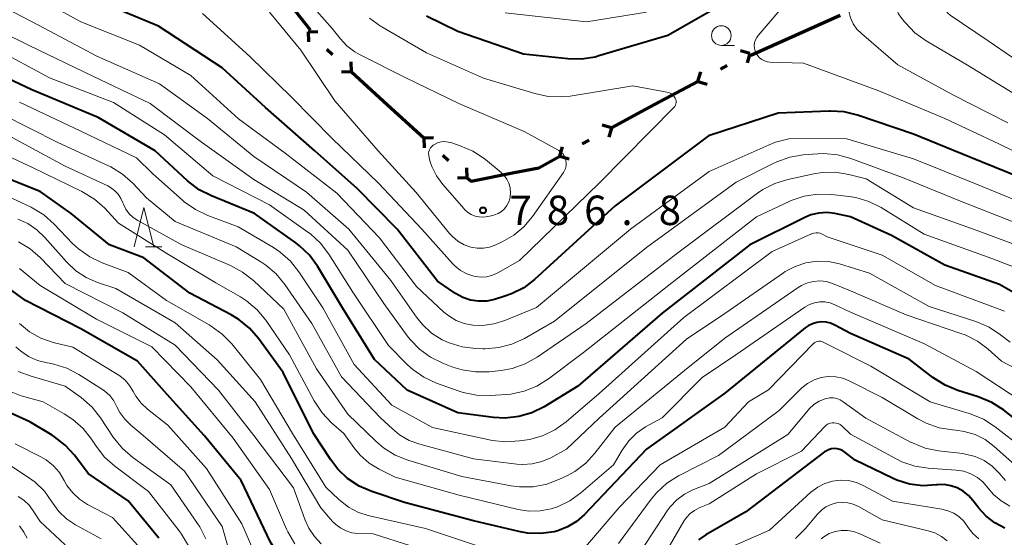
# Model space of a CAD drawing. Units: metres. Extents: x -70000 to -68000, y 18000 to 19500.
# Drawn here: x -68937 to -68811, y 19124 to 19190 of the extents above; entities that cross this region are included whole.
import ezdxf

# ---------------------------------------------------------------- set-up
doc = ezdxf.new("R2010")
doc.units = ezdxf.units.M
for name, color, linetype, lineweight in [('110100_都府県界', 7, 'Continuous', 70), ('633100_広葉樹林', 7, 'Continuous', 13), ('633200_針葉樹林', 7, 'Continuous', 13), ('710100_等高線(計曲線)', 7, 'Continuous', 40), ('710200_等高線(主曲線)', 7, 'Continuous', 13), ('731200_図化機測定による標高点', 7, 'Continuous', 40)]:
    doc.layers.add(name, color=color, linetype=linetype, lineweight=lineweight)
doc.styles.add('Style-WORKING', font='MS Gothic.ttf')

msp = doc.modelspace()

# ---------------------------------------------------------------- linework, layer by layer
at = {"layer": '110100_都府県界', "linetype": 'Continuous', "lineweight": 70}
for p, q in [((-68903.68, 19193.29), (-68899.81, 19188.38)), ((-68838.02, 19187.69), (-68832.31, 19190.24)), ((-68900.09, 19188.12), (-68898.84, 19188.17)), ((-68900.09, 19188.12), (-68900.04, 19186.87)), ((-68843.72, 19185.15), (-68838.02, 19187.69)), ((-68897.69, 19185.93), (-68896.96, 19185.25)), ((-68843.83, 19185.36), (-68845.03, 19185.73)), ((-68894.56, 19183.06), (-68894.61, 19184.31)), ((-68843.83, 19185.36), (-68844.19, 19184.17)), ((-68894.56, 19183.06), (-68895.81, 19183)), ((-68894.56, 19183.06), (-68889.95, 19178.84)), ((-68850.45, 19181.83), (-68850.08, 19183.03)), ((-68847.58, 19183.36), (-68846.7, 19183.83)), ((-68855.96, 19178.88), (-68850.45, 19181.83)), ((-68850.45, 19181.83), (-68849.25, 19181.47)), ((-68889.95, 19178.84), (-68885.34, 19174.62)), ((-68861.45, 19175.9), (-68862.65, 19176.25)), ((-68861.45, 19175.9), (-68861.8, 19174.7)), ((-68885.34, 19174.62), (-68884.09, 19174.67)), ((-68885.34, 19174.62), (-68885.28, 19173.37)), ((-68865.18, 19173.86), (-68864.3, 19174.34)), ((-68868.03, 19172.3), (-68867.68, 19173.5)), ((-68882.94, 19172.42), (-68882.2, 19171.75)), ((-68868.03, 19172.3), (-68866.83, 19171.95)), ((-68879.81, 19169.55), (-68879.86, 19170.8)), ((-68879.81, 19169.55), (-68881.05, 19169.5))]:
    msp.add_line(p, q, dxfattribs=at)
at = {"layer": '110100_都府県界', "linetype": 'Continuous', "lineweight": 70, "flags": 128}
for points in [[(-68861.45, 19175.9), (-68857.63, 19177.99), (-68855.96, 19178.88)], [(-68873.84, 19170.2), (-68870.71, 19170.83), (-68868.03, 19172.3)], [(-68879.81, 19169.55), (-68879.31, 19169.1), (-68873.84, 19170.2)]]:
    msp.add_lwpolyline(points, dxfattribs=at)
at = {"layer": '633100_広葉樹林', "linetype": 'Continuous', "lineweight": 13}
msp.add_line((-68847.46, 19186.41), (-68845.79, 19186.41), dxfattribs=at)
msp.add_circle((-68847.46, 19187.66), 1.25, dxfattribs=at)
at = {"layer": '633200_針葉樹林', "linetype": 'Continuous', "lineweight": 13}
msp.add_line((-68920.78, 19160.76), (-68918.7, 19160.76), dxfattribs=at)
at = {"layer": '633200_針葉樹林', "linetype": 'Continuous', "lineweight": 13, "flags": 128}
msp.add_lwpolyline([(-68922.24, 19160.76), (-68920.99, 19165.76), (-68919.74, 19160.76)], dxfattribs=at)
at = {"layer": '710100_等高線(計曲線)', "linetype": 'Continuous', "lineweight": 40, "flags": 128}
for points, elevation in [([(-68885, 19190.17), (-68881, 19188.2), (-68872.65, 19185.35), (-68867.01, 19184.74), (-68865.27, 19184.7), (-68863.54, 19184.97), (-68863.06, 19185.1), (-68854.28, 19187.72), (-68844.89, 19193.11)], 780), ([(-68807.96, 19169), (-68815.83, 19172.17), (-68823, 19175.12), (-68830.12, 19177.53), (-68831.81, 19177.94), (-68833.55, 19178.05), (-68833.73, 19178.05), (-68840.21, 19177.79), (-68849.09, 19174.91), (-68861, 19165.98), (-68871.24, 19156.61), (-68872.62, 19155.55), (-68874.17, 19154.75), (-68875.15, 19154.41), (-68876.33, 19154.06), (-68877.34, 19153.85), (-68878.37, 19153.82), (-68879.39, 19153.98), (-68880.36, 19154.3), (-68881.31, 19154.82), (-68883.62, 19156.38), (-68888.75, 19163), (-68893.81, 19168.19), (-68899.24, 19173), (-68905.5, 19178.5), (-68911, 19183.53), (-68919.13, 19188.87), (-68927, 19192.14)], 780), ([(-68912.38, 19167.23), (-68913.93, 19168.02), (-68915.42, 19169.18), (-68919.53, 19173), (-68926.79, 19177.21), (-68935.25, 19180.75), (-68943, 19184.4)], 770), ([(-68868.74, 19124.48), (-68870.44, 19124.23), (-68872.16, 19124.29), (-68873.25, 19124.49), (-68879, 19125.86), (-68887.8, 19128.2), (-68891.98, 19129.6), (-68893.58, 19130.29), (-68895.04, 19131.26), (-68896.3, 19132.46), (-68897.19, 19133.63), (-68899.38, 19137), (-68903.25, 19144.75), (-68906.39, 19149.09), (-68907.53, 19150.41), (-68908.88, 19151.51), (-68909.86, 19152.09), (-68915.14, 19154.86), (-68921, 19159.37), (-68925.36, 19161), (-68930.26, 19165), (-68934.18, 19167.82), (-68942.23, 19171)], 760), ([(-68807, 19153.07), (-68812.06, 19155.94), (-68819, 19158.41), (-68825.81, 19162.19), (-68831, 19164.59), (-68833, 19165), (-68834.03, 19165.11), (-68835.06, 19165.05), (-68836.06, 19164.81), (-68836.83, 19164.49), (-68843.83, 19161), (-68855, 19152.29), (-68865.72, 19143), (-68870.01, 19140.39), (-68871.57, 19139.62), (-68873.25, 19139.13), (-68874.98, 19138.94), (-68876.47, 19139.02), (-68881, 19139.6), (-68887.48, 19142.52), (-68891.61, 19146.39), (-68895.68, 19153), (-68898.87, 19158.28), (-68899.9, 19159.69), (-68901.16, 19160.89), (-68901.64, 19161.26), (-68906.9, 19165), (-68912.38, 19167.23)], 770), ([(-68865.84, 19109.55), (-68866.54, 19109.43), (-68868.28, 19109.3), (-68870.02, 19109.46), (-68871.36, 19109.81), (-68877.98, 19112.02), (-68887, 19114.58), (-68896.27, 19115.73), (-68898.64, 19116.39), (-68899.68, 19116.79), (-68900.65, 19117.36), (-68901.49, 19118.09), (-68902.2, 19118.96), (-68902.32, 19119.13), (-68904.86, 19123.14), (-68908.58, 19131), (-68913.29, 19136.71), (-68918.04, 19141.96), (-68921.79, 19146.21), (-68929, 19150.3), (-68936.08, 19153.92), (-68938.9, 19155.99)], 750), ([(-68807.73, 19137), (-68811.55, 19139.99), (-68813.01, 19140.93), (-68814.76, 19141.66), (-68817.36, 19142.46), (-68818.98, 19143.12), (-68820.55, 19144.12), (-68823.55, 19146.45), (-68831, 19149.7), (-68833, 19150.78), (-68833.54, 19151.02), (-68834.12, 19151.16), (-68834.71, 19151.19), (-68835.3, 19151.13), (-68835.87, 19150.96), (-68836.4, 19150.69), (-68836.77, 19150.44), (-68847, 19142.14), (-68857, 19135), (-68864.89, 19126.68), (-68865.9, 19125.79), (-68867.04, 19125.09), (-68868.3, 19124.59), (-68868.74, 19124.48)], 760), ([(-68919.07, 19123.66), (-68923, 19128.4), (-68928.09, 19131.91), (-68929.83, 19134.22), (-68930.99, 19135.51), (-68932.37, 19136.58), (-68932.67, 19136.77), (-68935.52, 19138.48), (-68938.3, 19139.73)], 740), ([(-68811.36, 19124.95), (-68812.62, 19125.6), (-68813.75, 19126.46), (-68814.71, 19127.51), (-68814.82, 19127.65), (-68815.42, 19128.46), (-68815.99, 19129.11), (-68816.66, 19129.65), (-68817.42, 19130.06), (-68818.24, 19130.34), (-68819.09, 19130.47), (-68819.95, 19130.44), (-68820.08, 19130.43), (-68821.79, 19130.34), (-68823.49, 19130.55), (-68825.12, 19131.06), (-68825.66, 19131.29), (-68830.43, 19133.57), (-68831.72, 19134.6), (-68832.02, 19134.8), (-68832.36, 19134.95), (-68832.72, 19135.04), (-68833.08, 19135.06), (-68833.45, 19135.02), (-68833.8, 19134.92), (-68834.13, 19134.75), (-68834.31, 19134.63), (-68844.36, 19127), (-68849.45, 19124.09), (-68850.36, 19123.46)], 750)]:
    msp.add_lwpolyline(points, dxfattribs=dict(at, elevation=elevation))
at = {"layer": '710200_等高線(主曲線)', "linetype": 'Continuous', "lineweight": 13, "flags": 128}
for points, elevation in [([(-68805, 19170.39), (-68812.13, 19173.87), (-68819, 19177.1), (-68827.39, 19180.61), (-68837, 19184.15), (-68841.28, 19184.29), (-68841.64, 19184.33), (-68841.98, 19184.44), (-68842.3, 19184.6), (-68842.59, 19184.82), (-68842.83, 19185.08), (-68843.03, 19185.38), (-68843.17, 19185.71), (-68843.25, 19186.05), (-68843.27, 19186.41), (-68843.22, 19186.77), (-68843.12, 19187.11), (-68842.96, 19187.43), (-68842.77, 19187.68), (-68839, 19192.07), (-68827.12, 19201), (-68821, 19203.48), (-68809.18, 19204.82)], 782), ([(-68811, 19176.56), (-68817.92, 19180.08), (-68825, 19183.95), (-68829.62, 19187.91), (-68830.2, 19188.49), (-68830.66, 19189.17), (-68831, 19189.92), (-68831.22, 19190.78), (-68831.26, 19191.46), (-68831.19, 19192.13), (-68831, 19192.78), (-68830.7, 19193.38), (-68830.35, 19193.86), (-68827.72, 19197), (-68823, 19200.02), (-68813.64, 19202.36), (-68803, 19202.84)], 784), ([(-68809, 19179.5), (-68816.12, 19183.88), (-68821.39, 19187), (-68822.81, 19188.01), (-68824.03, 19189.26), (-68824.15, 19189.41), (-68824.62, 19190.01), (-68824.9, 19190.42), (-68825.1, 19190.88), (-68825.21, 19191.37), (-68825.24, 19191.87), (-68825.2, 19192.25), (-68825.03, 19192.94), (-68824.73, 19193.6), (-68824.33, 19194.19), (-68824.12, 19194.42), (-68823, 19195.6), (-68821.71, 19196.73), (-68820.25, 19197.62), (-68818.66, 19198.24), (-68818.18, 19198.37), (-68811, 19200.09)], 786), ([(-68807.27, 19182.73), (-68813.47, 19187), (-68818.32, 19190.27), (-68818.6, 19190.5), (-68818.83, 19190.77), (-68819.02, 19191.07), (-68819.14, 19191.41), (-68819.21, 19191.76), (-68819.22, 19192.11), (-68819.2, 19192.29), (-68819.1, 19192.7), (-68818.92, 19193.1), (-68818.68, 19193.45), (-68818.39, 19193.76), (-68818.04, 19194.02), (-68817.83, 19194.13), (-68811, 19197.39)], 788), ([(-68886.29, 19155.71), (-68891, 19161.88), (-68896.43, 19167.57), (-68903, 19172.68), (-68908.94, 19177.06), (-68915, 19182.58), (-68921.56, 19186.44), (-68929, 19189.41), (-68936.46, 19193.54)], 778), ([(-68901.9, 19194.1), (-68897, 19188.55), (-68896, 19187.27), (-68895.14, 19186.35), (-68894.13, 19185.58), (-68893.55, 19185.26), (-68887.7, 19182.3), (-68880.87, 19179), (-68872.56, 19175.44), (-68868.15, 19173.01), (-68867.89, 19172.83), (-68867.66, 19172.62), (-68867.47, 19172.36), (-68867.33, 19172.08), (-68867.24, 19171.76), (-68867.21, 19171.41), (-68867.23, 19171.06), (-68867.32, 19170.71), (-68867.46, 19170.39), (-68867.57, 19170.22), (-68871.5, 19164.61), (-68872.6, 19163.31), (-68873.9, 19162.22), (-68875.36, 19161.38), (-68876.19, 19160.99), (-68876.96, 19160.71), (-68877.76, 19160.57), (-68878.57, 19160.57), (-68879.36, 19160.71), (-68880.21, 19161.02)], 784), ([(-68878.75, 19147.81), (-68880.46, 19148.01), (-68882.12, 19148.51), (-68883, 19148.92), (-68884.35, 19149.77), (-68885.53, 19150.85), (-68886.29, 19151.8), (-68889.54, 19156.46), (-68894.9, 19163), (-68900.27, 19167.73), (-68907, 19172.26), (-68912.9, 19177.1), (-68919, 19181.51), (-68926.96, 19185.04), (-68934.42, 19189), (-68941.37, 19192.63)], 776), ([(-68878.76, 19156.97), (-68878.98, 19157.02), (-68879.86, 19157.32), (-68880.68, 19157.76), (-68881.41, 19158.34), (-68881.69, 19158.64), (-68885.59, 19163), (-68891.12, 19168.88), (-68897, 19174.55), (-68902.19, 19179.81), (-68907.49, 19185), (-68913.52, 19190.48)], 782), ([(-68880.21, 19161.02), (-68881, 19161.47), (-68881.69, 19162.05), (-68882.07, 19162.46), (-68886.31, 19167.69), (-68891.17, 19173), (-68896.66, 19179.34), (-68901, 19185.79), (-68905, 19190.63)], 784), ([(-68875, 19190.57), (-68864.61, 19189.39), (-68857.01, 19190.62)], 778), ([(-68900.11, 19162.64), (-68905, 19166.1), (-68912.22, 19169.78), (-68918.36, 19175), (-68924.87, 19179.13), (-68933, 19182.29), (-68939.98, 19186.02), (-68947.8, 19188.2), (-68957, 19189.09), (-68967, 19188.05), (-68975.17, 19186.83), (-68983.5, 19188.5), (-68988.37, 19190.18)], 772), ([(-68884.48, 19146.7), (-68885.89, 19147.72), (-68887.1, 19148.97), (-68887.45, 19149.42), (-68890.44, 19153.56), (-68895, 19160.31), (-68900.58, 19165.42), (-68907, 19169.33), (-68913.8, 19174.2), (-68920.17, 19179), (-68927.5, 19182.5), (-68935.6, 19186.4), (-68943, 19190.06)], 774), ([(-68892.27, 19189.89), (-68890.86, 19188.86), (-68890.69, 19188.76), (-68885, 19185.44), (-68877.76, 19182.24), (-68871.22, 19180.26), (-68869.51, 19179.9), (-68867.77, 19179.85), (-68866.71, 19179.96), (-68858.74, 19181.26), (-68854.4, 19180.47), (-68854.15, 19180.4), (-68853.91, 19180.29), (-68853.7, 19180.14), (-68853.52, 19179.95), (-68853.37, 19179.74), (-68853.33, 19179.67), (-68853.27, 19179.5), (-68853.23, 19179.32), (-68853.22, 19179.14), (-68853.25, 19178.96), (-68853.31, 19178.79), (-68853.4, 19178.63), (-68863, 19168.88), (-68873.15, 19159), (-68875.93, 19157.44), (-68876.6, 19157.13), (-68877.31, 19156.95), (-68878.04, 19156.9), (-68878.76, 19156.97)], 782), ([(-68835.96, 19162.41), (-68841, 19160.17), (-68852.23, 19151.77), (-68863, 19142.09), (-68867.23, 19138.46), (-68868.65, 19137.45), (-68870.22, 19136.69), (-68871.9, 19136.23), (-68872.19, 19136.17), (-68873.15, 19136.03), (-68874.88, 19135.91), (-68876.62, 19136.09), (-68876.83, 19136.14), (-68884.24, 19137.76), (-68889.4, 19140.6), (-68894.21, 19145.79), (-68898.22, 19153), (-68901.25, 19157.57), (-68902.33, 19158.93), (-68903.64, 19160.09), (-68904.5, 19160.65), (-68909, 19163.31), (-68912.84, 19164.74), (-68914.42, 19165.49), (-68915.84, 19166.5), (-68916.01, 19166.64), (-68919.89, 19170.11), (-68921.93, 19172.07), (-68929, 19175.49), (-68936.84, 19179.16)], 768), ([(-68869.18, 19133.9), (-68870.33, 19133.4), (-68871.54, 19133.11), (-68872.79, 19133.03), (-68873.49, 19133.08), (-68879, 19133.76), (-68885.85, 19135.61), (-68887.19, 19136.1), (-68888.43, 19136.82), (-68889.35, 19137.58), (-68890.85, 19139), (-68895.82, 19144.18), (-68899.62, 19151), (-68903.03, 19155.97), (-68904.14, 19157.31), (-68905.46, 19158.44), (-68906.1, 19158.86), (-68909.24, 19160.76), (-68917, 19164), (-68920.66, 19167), (-68922.41, 19168.86), (-68923.72, 19170.02), (-68925.2, 19170.93), (-68925.49, 19171.07), (-68931.94, 19174.06), (-68939, 19177.6)], 766), ([(-68858.25, 19137.04), (-68859.25, 19136.07), (-68860.09, 19134.88), (-68861.19, 19133), (-68865.34, 19129.42), (-68866.75, 19128.41), (-68868.31, 19127.65), (-68869.11, 19127.39), (-68870.52, 19127.12), (-68871.96, 19127.09), (-68873.34, 19127.31), (-68880.86, 19129.14), (-68889, 19131.41), (-68891.03, 19132.43), (-68892.32, 19133.22), (-68893.46, 19134.22), (-68894.26, 19135.2), (-68895.53, 19137), (-68897.08, 19138.36), (-68898.28, 19139.62), (-68899.3, 19141.16), (-68902.43, 19147), (-68905.47, 19151.41), (-68906.58, 19152.75), (-68907.9, 19153.88), (-68908.69, 19154.38), (-68911.81, 19156.19), (-68918.08, 19159.92), (-68924.22, 19163.78), (-68925.98, 19165.66), (-68927.28, 19166.82), (-68928.89, 19167.8), (-68935.15, 19170.85), (-68943, 19174.52)], 762), ([(-68887.38, 19133.58), (-68888.99, 19134.23), (-68890.47, 19135.15), (-68891.45, 19135.99), (-68895, 19139.45), (-68899, 19145.22), (-68903.18, 19152.82), (-68907.04, 19156.45), (-68908.41, 19157.52), (-68909.97, 19158.36), (-68916.17, 19161), (-68921.77, 19164.09), (-68922.36, 19164.48), (-68922.87, 19164.97), (-68923.28, 19165.54), (-68923.59, 19166.18), (-68923.66, 19166.34), (-68923.91, 19166.93), (-68924.27, 19167.47), (-68924.71, 19167.93), (-68925.23, 19168.31), (-68925.59, 19168.51), (-68931, 19171.03), (-68938.78, 19175.22)], 764), ([(-68807, 19165.48), (-68815.17, 19168.83), (-68823, 19171.94), (-68831.48, 19174.52), (-68837.13, 19174.61), (-68838.87, 19174.49), (-68840.56, 19174.07), (-68841.38, 19173.75), (-68849, 19170.34), (-68859.03, 19163), (-68871, 19153.05), (-68875.04, 19151.38), (-68876.43, 19150.94), (-68877.89, 19150.75), (-68879.11, 19150.78), (-68880.19, 19150.99), (-68881.23, 19151.38), (-68882.17, 19151.95), (-68882.78, 19152.45), (-68886.29, 19155.71)], 778), ([(-68875.51, 19170.24), (-68875.1, 19169.84), (-68874.76, 19169.37), (-68874.51, 19168.85), (-68874.35, 19168.3), (-68874.34, 19168.23), (-68874.33, 19168.17), (-68874.29, 19167.64), (-68874.34, 19167.1), (-68874.48, 19166.58), (-68874.71, 19166.1), (-68874.77, 19166), (-68875.08, 19165.6), (-68875.45, 19165.27), (-68875.87, 19165), (-68876.33, 19164.81), (-68876.57, 19164.74), (-68877.21, 19164.6), (-68877.74, 19164.53), (-68878.28, 19164.56), (-68878.81, 19164.67), (-68879.31, 19164.88), (-68879.76, 19165.17), (-68880.16, 19165.53), (-68880.21, 19165.59), (-68882.91, 19168.68), (-68883.71, 19169.78), (-68884.31, 19171), (-68884.52, 19171.6), (-68884.67, 19172.13), (-68884.72, 19172.38), (-68884.73, 19172.63), (-68884.69, 19172.88), (-68884.61, 19173.12), (-68884.49, 19173.35), (-68884.33, 19173.54), (-68884.14, 19173.71), (-68884, 19173.8), (-68883.59, 19173.99), (-68883.15, 19174.11), (-68882.7, 19174.15), (-68882.25, 19174.1), (-68881.91, 19174.02), (-68880.72, 19173.63), (-68879.12, 19172.95), (-68877.66, 19172), (-68877.5, 19171.87), (-68875.51, 19170.24)], 786), ([(-68808.7, 19163.3), (-68817, 19166.56), (-68824.4, 19169.6), (-68830.97, 19172.01), (-68832.65, 19172.46), (-68834.39, 19172.62), (-68835.16, 19172.59), (-68837.02, 19172.45), (-68838.74, 19172.17), (-68840.39, 19171.59), (-68840.77, 19171.41), (-68845.56, 19169), (-68857, 19160.68), (-68868.71, 19151.29), (-68872.54, 19149.1), (-68874.12, 19148.37), (-68875.81, 19147.92), (-68877.55, 19147.77), (-68877.83, 19147.78), (-68878.75, 19147.81)], 776), ([(-68806.34, 19159.66), (-68815, 19162.86), (-68823, 19165.73), (-68829, 19169.42), (-68831.23, 19169.98), (-68832.91, 19170.26), (-68834.62, 19170.23), (-68835.7, 19170.06), (-68838.98, 19169.35), (-68840.64, 19168.84), (-68842.19, 19168.04), (-68842.85, 19167.59), (-68853, 19160.01), (-68864.67, 19151), (-68870.92, 19146.71), (-68872.44, 19145.85), (-68874.08, 19145.27), (-68875.51, 19145.01), (-68877.01, 19144.85), (-68878.76, 19144.82), (-68880.48, 19145.09), (-68881.65, 19145.45), (-68882.91, 19145.93), (-68884.48, 19146.7)], 774), ([(-68877, 19122.17), (-68885.13, 19124.87), (-68892.26, 19126.49), (-68893.65, 19126.94), (-68894.95, 19127.62), (-68896.17, 19128.58), (-68897.84, 19130.16), (-68902.08, 19137), (-68906.15, 19143.85), (-68909.8, 19148.39), (-68911.01, 19149.65), (-68912.42, 19150.67), (-68912.66, 19150.81), (-68918.1, 19153.9), (-68923, 19157.49), (-68926.31, 19158.72), (-68927.89, 19159.47), (-68929.31, 19160.48), (-68930.06, 19161.2), (-68932.41, 19163.66), (-68933.71, 19164.81), (-68935.2, 19165.72), (-68935.36, 19165.8), (-68939, 19167.52)], 758), ([(-68807.62, 19157.18), (-68813, 19159.27), (-68821.63, 19162.37), (-68827.11, 19165.75), (-68828.67, 19166.53), (-68830.34, 19167.02), (-68831.2, 19167.16), (-68833.43, 19167.42), (-68835.17, 19167.47), (-68836.9, 19167.21), (-68838.55, 19166.66), (-68838.83, 19166.53), (-68843, 19164.57), (-68854.14, 19155.86), (-68865, 19147.32), (-68869.46, 19143.95), (-68870.94, 19143.03), (-68872.56, 19142.37), (-68874.26, 19142.01), (-68874.83, 19141.95), (-68876.9, 19141.82), (-68878.64, 19141.85), (-68880.35, 19142.19), (-68880.98, 19142.4), (-68883.74, 19143.4), (-68885.32, 19144.14), (-68886.75, 19145.14), (-68887.41, 19145.74), (-68889.83, 19148.17), (-68894.37, 19155), (-68897.44, 19159.84), (-68898.5, 19161.22), (-68899.79, 19162.4), (-68900.11, 19162.64)], 772), ([(-68887, 19122.67), (-68891.79, 19124.21), (-68893.74, 19124.26), (-68894.5, 19124.35), (-68895.24, 19124.58), (-68895.93, 19124.92), (-68896.55, 19125.38), (-68896.95, 19125.79), (-68898.47, 19127.53), (-68902.18, 19133.82), (-68906.81, 19141), (-68911.65, 19146.35), (-68917, 19151.06), (-68924.55, 19155.45), (-68926.89, 19156.22), (-68928.35, 19156.85), (-68929.67, 19157.72), (-68930.86, 19158.85), (-68933.59, 19161.96), (-68934.61, 19162.94), (-68935.78, 19163.72), (-68937.02, 19164.27)], 756), ([(-68811.42, 19152.58), (-68820.19, 19155.81), (-68827, 19159.68), (-68833.97, 19162.03), (-68834.63, 19162.37), (-68834.87, 19162.48), (-68835.14, 19162.53), (-68835.4, 19162.55), (-68835.67, 19162.51), (-68835.92, 19162.43), (-68835.96, 19162.41)], 768), ([(-68898.41, 19122.95), (-68899.28, 19123.87), (-68899.99, 19124.93), (-68900.45, 19125.95), (-68901.93, 19130.07), (-68907, 19136.73), (-68911.48, 19142.52), (-68917, 19148.22), (-68923.66, 19152.34), (-68931, 19156.1), (-68934.14, 19159.35), (-68935.46, 19160.5), (-68936.95, 19161.4)], 754), ([(-68901.77, 19122.95), (-68902.65, 19124.45), (-68902.81, 19124.8), (-68905, 19129.84), (-68909.61, 19136.39), (-68915, 19142.91), (-68919.98, 19148.02), (-68927, 19151.56), (-68934.19, 19155.81), (-68936.83, 19157.99)], 752), ([(-68810.68, 19148.6), (-68811.9, 19149.56), (-68813.36, 19150.52), (-68815.04, 19151.24), (-68821, 19153.15), (-68828.59, 19157.41), (-68832.43, 19158.57), (-68833.83, 19158.87), (-68835.27, 19158.92), (-68836.69, 19158.72), (-68838.06, 19158.27), (-68839.33, 19157.6), (-68839.55, 19157.45), (-68847, 19152.26), (-68851.9, 19149), (-68863, 19138.93), (-68867.16, 19135), (-68869.18, 19133.9)], 766), ([(-68805, 19142.61), (-68811.79, 19146.21), (-68813.47, 19147.71), (-68814.86, 19148.75), (-68816.42, 19149.54), (-68816.95, 19149.73), (-68823.92, 19152.08), (-68831, 19155.17), (-68833.31, 19156.08), (-68834.09, 19156.32), (-68834.9, 19156.41), (-68835.71, 19156.36), (-68836.49, 19156.17), (-68837.24, 19155.85), (-68837.67, 19155.58), (-68847, 19149.12), (-68852.17, 19145), (-68861, 19137.77), (-68863.55, 19134.48), (-68864.73, 19133.21), (-68866.12, 19132.15), (-68867.14, 19131.59), (-68868.06, 19131.15), (-68869.7, 19130.53), (-68871.41, 19130.21), (-68873.15, 19130.19), (-68874.2, 19130.33), (-68880.5, 19131.5), (-68887.38, 19133.58)], 764), ([(-68807.83, 19140.17), (-68815, 19144.88), (-68821.6, 19148.4), (-68831, 19152.43), (-68833, 19153.38), (-68833.62, 19153.61), (-68834.28, 19153.74), (-68834.95, 19153.74), (-68835.61, 19153.63), (-68836.23, 19153.41), (-68836.82, 19153.07), (-68845.61, 19147), (-68849.89, 19144.11), (-68855, 19139), (-68857.1, 19137.82), (-68858.25, 19137.04)], 762), ([(-68922.8, 19143.1), (-68923.38, 19143.77), (-68924.07, 19144.33), (-68924.27, 19144.46), (-68930.03, 19147.97), (-68932.52, 19148.59), (-68934.09, 19149.13), (-68935.54, 19149.93), (-68936.84, 19150.98)], 748), ([(-68932.47, 19145.83), (-68933.03, 19145.93), (-68933.32, 19145.98), (-68934.53, 19146.29), (-68935.66, 19146.8), (-68936.69, 19147.5), (-68937.28, 19148.04)], 746), ([(-68834.84, 19148.74), (-68835.03, 19148.75), (-68835.22, 19148.72), (-68835.4, 19148.66), (-68835.57, 19148.57), (-68835.72, 19148.46), (-68835.77, 19148.41), (-68841.45, 19142.55), (-68843.99, 19141), (-68847, 19137.78), (-68855.23, 19133), (-68860.45, 19127.55), (-68865, 19122.24)], 758), ([(-68809, 19135.05), (-68812.6, 19137.84), (-68814.07, 19138.79), (-68815.67, 19139.46), (-68815.91, 19139.53), (-68820.89, 19141), (-68828.42, 19145.58), (-68833.75, 19148.25), (-68834.48, 19148.63), (-68834.65, 19148.7), (-68834.84, 19148.74)], 758), ([(-68909.43, 19119.66), (-68911, 19125.15), (-68915.8, 19132.2), (-68921.36, 19137), (-68922.65, 19138.05), (-68923.41, 19138.79), (-68924.03, 19139.65), (-68924.41, 19140.39), (-68924.81, 19141.14), (-68925.33, 19141.81), (-68925.96, 19142.38), (-68926.27, 19142.59), (-68929.26, 19144.5), (-68930.81, 19145.3), (-68932.47, 19145.83)], 746), ([(-68935.36, 19144.27), (-68936.99, 19144.9)], 744), ([(-68913.09, 19123.56), (-68913.88, 19125.11), (-68914.16, 19125.53), (-68917.57, 19130.43), (-68922.4, 19133.93), (-68923.72, 19135.07), (-68924.88, 19136.52), (-68926.5, 19138.97), (-68927.58, 19140.34), (-68928.98, 19141.57), (-68931, 19143.03), (-68935.36, 19144.27)], 744), ([(-68815.14, 19136.84), (-68816.52, 19137.26), (-68817.59, 19137.41), (-68818.02, 19137.44), (-68819.74, 19137.72), (-68821.38, 19138.29), (-68822.42, 19138.84), (-68827, 19141.58), (-68831.12, 19143.66), (-68831.99, 19144.01), (-68832.9, 19144.2), (-68833.84, 19144.23), (-68834.76, 19144.1), (-68835.65, 19143.81), (-68836.48, 19143.36), (-68837.21, 19142.79), (-68837.33, 19142.67), (-68840.08, 19139.92), (-68847.81, 19134.19), (-68852.91, 19131.58), (-68854.38, 19130.65), (-68855.67, 19129.48), (-68856.4, 19128.61), (-68860.54, 19122.98)], 756), ([(-68905.89, 19119.41), (-68908.51, 19125.49), (-68913, 19132.54), (-68917.94, 19138.06), (-68920.52, 19140.08), (-68921.35, 19140.85), (-68922.02, 19141.75), (-68922.35, 19142.34), (-68922.8, 19143.1)], 748), ([(-68915.31, 19122.67), (-68916.18, 19124.18), (-68916.49, 19124.61), (-68920.39, 19129.61), (-68924.69, 19132.83), (-68925.99, 19133.99), (-68927.08, 19135.37), (-68927.65, 19136.25), (-68928.73, 19137.62), (-68930.03, 19138.78), (-68931.15, 19139.51), (-68933.81, 19141), (-68936.61, 19141.79), (-68937.88, 19142.28)], 742), ([(-68816.38, 19134.37), (-68816.73, 19134.42), (-68819.81, 19134.78), (-68821.52, 19135.13), (-68823.14, 19135.78), (-68823.36, 19135.89), (-68829.06, 19138.94), (-68831.93, 19141.03), (-68832.32, 19141.27), (-68832.74, 19141.43), (-68833.19, 19141.52), (-68833.64, 19141.53), (-68834.09, 19141.46), (-68834.26, 19141.41), (-68835, 19141.09), (-68835.68, 19140.66), (-68836.27, 19140.11), (-68836.38, 19139.98), (-68839, 19136.87), (-68849, 19130.63), (-68851.07, 19129.82), (-68852.16, 19129.27), (-68853.13, 19128.55), (-68853.97, 19127.66), (-68854.35, 19127.14), (-68859, 19120.03)], 754), ([(-68810.73, 19127.74), (-68811.83, 19128.39), (-68812.79, 19129.22), (-68813.51, 19130.07), (-68814.12, 19130.79), (-68814.85, 19131.39), (-68815.68, 19131.86), (-68816.57, 19132.17), (-68817.56, 19132.33), (-68821.11, 19132.56), (-68822.83, 19132.83), (-68824.48, 19133.39), (-68825.21, 19133.75), (-68831, 19136.89), (-68832.12, 19137.95), (-68832.33, 19138.11), (-68832.57, 19138.24), (-68832.82, 19138.32), (-68833.09, 19138.36), (-68833.35, 19138.35), (-68833.62, 19138.3), (-68833.87, 19138.2), (-68834.1, 19138.06), (-68834.29, 19137.88), (-68837.26, 19134.74), (-68843, 19131.84), (-68849, 19128.03), (-68850.27, 19127.51), (-68850.89, 19127.2), (-68851.44, 19126.78), (-68851.91, 19126.28), (-68852.23, 19125.81), (-68855.19, 19120.67)], 752), ([(-68809, 19132.03), (-68812.71, 19135.34), (-68813.86, 19136.2), (-68815.14, 19136.84)], 756), ([(-68920.23, 19120.73), (-68921.12, 19122), (-68921.37, 19122.3), (-68925, 19126.29), (-68928.17, 19127.96), (-68929.18, 19128.61), (-68930.05, 19129.42), (-68930.78, 19130.37), (-68931.12, 19131), (-68931.73, 19132), (-68932.5, 19132.88), (-68933.41, 19133.61), (-68934.09, 19134.01), (-68937.36, 19135.68)], 738), ([(-68811.27, 19131), (-68812.07, 19131.93), (-68812.97, 19132.82), (-68814.01, 19133.53), (-68815.16, 19134.05), (-68816.38, 19134.37)], 754), ([(-68926.43, 19123.57), (-68929.68, 19125.34), (-68930.83, 19126.1), (-68931.83, 19127.06), (-68932.72, 19128.28), (-68933.66, 19129.62), (-68934.83, 19130.77), (-68935.66, 19131.38), (-68939.35, 19133.81)], 736), ([(-68814.69, 19123.58), (-68815.43, 19124.24), (-68816.03, 19125.02), (-68816.12, 19125.16), (-68816.6, 19125.81), (-68817.19, 19126.37), (-68817.87, 19126.83), (-68818.61, 19127.15), (-68819.37, 19127.34), (-68825.65, 19128.35), (-68829.33, 19130.33), (-68830.26, 19130.74), (-68831.26, 19130.98), (-68832.28, 19131.04), (-68833.29, 19130.92), (-68834.27, 19130.63), (-68835.18, 19130.17), (-68836.08, 19129.5), (-68841.33, 19124.67), (-68847.43, 19122)], 748), ([(-68931, 19122.81), (-68934.21, 19125.79), (-68934.98, 19127.02), (-68935.57, 19127.81), (-68936.28, 19128.48), (-68937.01, 19128.97)], 734), ([(-68818.7, 19123.3), (-68819.44, 19123.88), (-68820.27, 19124.32), (-68821.11, 19124.6), (-68827, 19126.01), (-68830, 19127.68), (-68830.66, 19127.98), (-68831.36, 19128.16), (-68832.08, 19128.21), (-68832.79, 19128.14), (-68833.49, 19127.94), (-68834.14, 19127.63), (-68834.72, 19127.21), (-68835.2, 19126.72), (-68836.77, 19124.83), (-68838, 19123.6)], 746), ([(-68935.85, 19123.65), (-68936.29, 19124.4), (-68936.81, 19125.23)], 732), ([(-68827.25, 19123), (-68829.89, 19124.23), (-68830.63, 19124.5), (-68831.41, 19124.64), (-68832.2, 19124.64), (-68832.98, 19124.5), (-68833.72, 19124.23), (-68834.4, 19123.84), (-68834.75, 19123.57)], 744)]:
    msp.add_lwpolyline(points, dxfattribs=dict(at, elevation=elevation))
at = {"layer": '731200_図化機測定による標高点', "linetype": 'Continuous', "lineweight": 40}
msp.add_circle((-68877.81, 19165.4, 786.8), 0.375, dxfattribs=at)

# ---------------------------------------------------------------- texts
at = {"layer": '731200_図化機測定による標高点', "linetype": 'Continuous', "lineweight": 40, "style": 'Style-WORKING'}
for s, p in [('7', (-68874.43, 19163.53, -10)), ('8', (-68869.68, 19163.53, -10)), ('6', (-68864.93, 19163.53, -10)), ('8', (-68855.43, 19163.53, -10)), ('.', (-68860.18, 19163.53, -10))]:
    msp.add_text(s, height=3.75, dxfattribs=at).set_placement(p)

doc.saveas('drawing.dxf')
